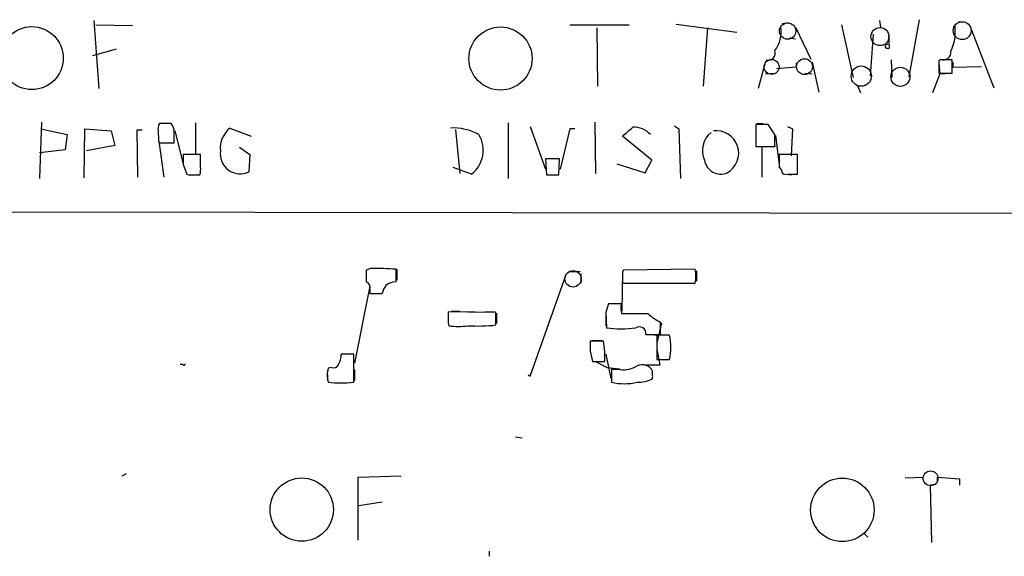
# Model space of a CAD drawing. Extents: x 0 to 417011, y -203148 to 213171.
# Drawn here: x 380 to 494, y 4145 to 4207 of the extents above; entities that cross this region are included whole.
import ezdxf

# ---------------------------------------------------------------- set-up
doc = ezdxf.new("R2010")
doc.units = 0
doc.header["$MEASUREMENT"] = 0
doc.layers.add('MAIN', color=5, linetype='CONTINUOUS')

msp = doc.modelspace()

# ---------------------------------------------------------------- linework, layer by layer
at = {"layer": 'MAIN'}
for p, q in [((388.9587, 4207.0496), (389.5513, 4199.1756)), ((389.2127, 4206.5416), (393.446, 4206.4569)), ((443.992, 4206.5416), (450.85, 4206.5416)), ((456.2687, 4206.6263), (463.296, 4205.6949)), ((468.5453, 4206.7109), (469.3073, 4206.7956)), ((475.4033, 4206.5416), (476.758, 4200.4456)), ((479.806, 4207.0496), (479.8907, 4206.2876)), ((484.378, 4207.1343), (483.1927, 4200.5303)), ((488.8653, 4206.8803), (489.5427, 4206.8803)), ((447.1247, 4206.2029), (447.2093, 4199.4296)), ((459.9093, 4206.2029), (459.4013, 4199.4296)), ((470.0693, 4206.2876), (471.8473, 4202.5623)), ((479.044, 4205.4409), (478.7053, 4200.6149)), ((480.822, 4205.2716), (480.9067, 4203.8323)), ((490.3893, 4206.0336), (493.014, 4199.2603)), ((469.392, 4205.0176), (470.0693, 4204.9329)), ((480.6527, 4204.2556), (480.7373, 4204.3403)), ((388.874, 4202.9856), (391.5833, 4203.7476)), ((466.598, 4202.3083), (465.7513, 4199.1756)), ((470.154, 4202.1389), (470.154, 4201.6309)), ((472.0167, 4202.2236), (472.7787, 4198.7523)), ((481.2453, 4200.4456), (481.1607, 4202.4776)), ((486.8333, 4202.4776), (486.664, 4202.3929)), ((486.664, 4202.3929), (486.664, 4200.9536)), ((486.664, 4202.1389), (486.7487, 4200.8689)), ((488.188, 4200.9536), (488.188, 4202.4776)), ((488.2727, 4202.2236), (488.2727, 4201.6309)), ((466.598, 4200.8689), (467.6987, 4200.9536)), ((470.154, 4201.6309), (467.868, 4201.4616)), ((471.2547, 4200.9536), (472.0167, 4200.8689)), ((486.7487, 4200.8689), (485.902, 4198.6676)), ((486.664, 4200.9536), (488.188, 4200.9536)), ((486.7487, 4200.8689), (488.0187, 4200.9536)), ((488.2727, 4201.6309), (491.5747, 4201.7156)), ((477.266, 4199.5143), (477.6047, 4198.6676)), ((481.7533, 4199.5143), (482.2613, 4199.4296)), ((382.9473, 4195.2809), (382.6933, 4188.7616)), ((397.9333, 4195.1116), (396.5787, 4195.1116)), ((400.7273, 4195.1963), (400.7273, 4191.6403)), ((436.88, 4195.1963), (436.88, 4188.7616)), ((446.8707, 4195.2809), (446.9553, 4189.3543)), ((466.9367, 4195.0269), (465.4973, 4195.0269)), ((465.4973, 4195.0269), (465.4973, 4192.4869)), ((465.582, 4195.1116), (466.344, 4195.1116)), ((467.6987, 4193.8416), (466.9367, 4195.0269)), ((382.8627, 4194.5189), (385.9107, 4193.8416)), ((387.858, 4188.8463), (387.9427, 4194.5189)), ((387.9427, 4194.5189), (390.9907, 4194.2649)), ((390.9907, 4194.2649), (391.414, 4192.5716)), ((394.5467, 4194.3496), (393.954, 4194.3496)), ((393.954, 4194.3496), (394.0387, 4188.9309)), ((398.3567, 4194.2649), (399.288, 4190.4549)), ((404.7067, 4194.6036), (407.162, 4193.6723)), ((430.784, 4194.4343), (431.292, 4189.3543)), ((439.42, 4194.7729), (441.198, 4189.8623)), ((443.992, 4194.5189), (442.8913, 4189.8623)), ((444.5847, 4194.5189), (443.992, 4194.5189)), ((456.0993, 4194.8576), (456.6073, 4194.5189)), ((456.6073, 4194.5189), (456.7767, 4188.7616)), ((469.138, 4194.7729), (469.7307, 4194.5189)), ((469.7307, 4194.5189), (469.5613, 4191.3863)), ((385.9107, 4193.8416), (385.6567, 4192.0636)), ((396.494, 4193.0796), (397.0867, 4188.9309)), ((396.494, 4192.9103), (398.272, 4192.9103)), ((453.4747, 4190.8783), (450.088, 4193.6723)), ((467.7833, 4193.7569), (468.2067, 4190.3703)), ((385.6567, 4192.0636), (382.6933, 4191.7249)), ((391.414, 4192.5716), (388.112, 4191.9789)), ((405.8073, 4192.4023), (406.9927, 4191.5556)), ((465.4973, 4192.4869), (467.6987, 4192.4869)), ((467.7833, 4192.4869), (466.1747, 4192.4023)), ((466.1747, 4192.4023), (466.1747, 4188.9309)), ((401.32, 4191.5556), (399.288, 4191.5556)), ((401.32, 4190.1163), (401.32, 4191.5556)), ((406.9927, 4191.5556), (406.908, 4189.5236)), ((442.8067, 4191.0476), (441.198, 4191.0476)), ((441.198, 4191.0476), (441.2827, 4189.1849)), ((442.722, 4189.1849), (442.8067, 4191.0476)), ((452.7127, 4189.4389), (453.4747, 4190.8783)), ((470.3233, 4191.5556), (468.2067, 4191.5556)), ((470.3233, 4189.2696), (470.3233, 4191.5556)), ((399.288, 4190.3703), (399.7113, 4189.2696)), ((432.6467, 4189.2696), (430.53, 4190.0316)), ((449.4107, 4190.4549), (452.7127, 4189.4389)), ((399.9653, 4189.1849), (401.066, 4189.1849)), ((400.304, 4189.1849), (401.2353, 4189.1849)), ((441.2827, 4189.1849), (442.722, 4189.1849)), ((469.0533, 4189.2696), (469.646, 4189.1849)), ((469.2227, 4189.2696), (470.3233, 4189.2696)), ((162.814, 4185.1209), (572.1773, 4184.6976)), ((420.9627, 4178.3476), (420.4547, 4178.1783)), ((420.4547, 4178.1783), (420.4547, 4176.8236)), ((420.4547, 4178.1783), (420.4547, 4176.9083)), ((423.926, 4176.8236), (423.926, 4178.2629)), ((424.0107, 4178.2629), (424.0107, 4176.9929)), ((443.9073, 4178.0089), (445.1773, 4178.0089)), ((450.088, 4178.0089), (450.0033, 4173.4369)), ((458.47, 4178.2629), (450.1727, 4178.1783)), ((458.6393, 4178.0936), (458.6393, 4176.9083)), ((439.42, 4165.9016), (443.5687, 4177.6703)), ((445.262, 4177.7549), (445.262, 4176.6543)), ((450.088, 4177.5856), (450.088, 4176.6543)), ((420.878, 4176.3156), (419.1, 4167.4256)), ((420.878, 4175.9769), (420.878, 4175.4689)), ((450.088, 4176.6543), (458.47, 4176.6543)), ((420.878, 4175.4689), (422.3173, 4175.4689)), ((430.276, 4173.4369), (431.292, 4173.4369)), ((449.9187, 4174.2836), (448.4793, 4174.2836)), ((435.4407, 4173.2676), (429.9373, 4173.3523)), ((429.9373, 4173.2676), (429.9373, 4171.9976)), ((432.2233, 4173.3523), (433.07, 4173.3523)), ((434.1707, 4173.3523), (435.356, 4173.3523)), ((435.4407, 4171.8283), (435.4407, 4173.2676)), ((435.5253, 4173.1829), (435.5253, 4171.9976)), ((448.1407, 4173.2676), (448.2253, 4171.4896)), ((448.1407, 4172.9289), (448.1407, 4171.7436)), ((453.0513, 4173.0983), (450.0033, 4173.0983)), ((429.9373, 4172.0823), (430.022, 4171.7436)), ((454.5753, 4172.0823), (454.0673, 4169.7116)), ((454.4907, 4170.7276), (454.4907, 4172.1669)), ((446.6167, 4170.0503), (447.7173, 4170.0503)), ((452.7973, 4170.7276), (454.4907, 4170.7276)), ((453.4747, 4170.7276), (453.9827, 4170.6429)), ((455.5067, 4170.6429), (454.0673, 4170.6429)), ((454.0673, 4170.6429), (454.0673, 4167.8489)), ((447.8867, 4169.9656), (446.3627, 4169.9656)), ((448.056, 4168.7803), (447.8867, 4169.9656)), ((454.0673, 4169.0343), (454.406, 4167.1716)), ((419.0153, 4168.4416), (417.576, 4168.4416)), ((419.0153, 4165.2243), (419.0153, 4168.4416)), ((446.3627, 4168.7803), (446.6167, 4167.5949)), ((448.1407, 4168.4416), (448.7333, 4165.6476)), ((454.0673, 4167.8489), (455.5067, 4167.8489)), ((399.288, 4167.2563), (398.9493, 4167.2563)), ((416.4753, 4166.9176), (416.052, 4166.8329)), ((419.1, 4166.6636), (419.1, 4165.3936)), ((446.6167, 4167.5949), (448.056, 4167.5949)), ((446.9553, 4167.5949), (448.31, 4166.9176)), ((448.31, 4166.9176), (449.7493, 4166.7483)), ((448.818, 4166.6636), (448.818, 4165.2243)), ((449.834, 4166.6636), (448.818, 4166.6636)), ((454.406, 4167.1716), (452.628, 4167.1716)), ((415.9673, 4166.0709), (415.9673, 4165.3936)), ((439.166, 4166.0709), (439.42, 4165.9016)), ((453.5593, 4165.9863), (453.5593, 4166.4943)), ((437.7267, 4158.8743), (438.4887, 4158.7896)), ((392.2607, 4154.3869), (392.7687, 4154.6409)), ((419.5233, 4154.2176), (424.5187, 4154.3869)), ((419.5233, 4146.9363), (419.5233, 4154.2176)), ((482.7693, 4154.1329), (484.886, 4154.2176)), ((486.4947, 4153.6249), (486.4947, 4154.2176)), ((486.4947, 4154.2176), (489.0347, 4154.0483)), ((489.0347, 4154.0483), (489.0347, 4153.2863)), ((486.3253, 4153.3709), (485.648, 4153.2863)), ((485.648, 4153.2863), (485.8173, 4146.6823)), ((422.3173, 4151.3389), (419.608, 4150.9156)), ((478.028, 4147.6983), (478.4513, 4147.2749)), ((434.6787, 4145.6663), (434.6787, 4145.0736))]:
    msp.add_line(p, q, dxfattribs=at)
at = {"layer": 'MAIN', "color": 5}
for centre, radius in [((469.1648, 4205.8135), 0.9438), ((489.3492, 4205.8666), 1.0352), ((479.8469, 4205.1755), 1.0412), ((467.3176, 4201.6733), 0.8616), ((471.1184, 4201.7046), 0.9199), ((477.6841, 4200.6092), 1.1708), ((482.2011, 4200.526), 1.1012), ((444.3729, 4177.1623), 0.9453), ((485.6903, 4154.0906), 0.8616)]:
    msp.add_circle(centre, radius, dxfattribs=at)
at = {"layer": 'MAIN'}
for centre, radius in [((381.8002, 4202.6877), 3.6426), ((435.9815, 4202.6422), 3.6526), ((413.0109, 4150.4747), 3.6582), ((475.497, 4150.4414), 3.6706)]:
    msp.add_circle(centre, radius, dxfattribs=at)
for centre, radius, start, end in [((464.9891, 4205.695), 3.4384, 322.003566, 9.924481), ((483.3597, 4205.7999), 5.1986, 333.663652, 6.321448), ((480.6526, 4204.0439), 0.2116, 89.972935, 216.875312), ((466.9007, 4203.2956), 0.8466, 255.077302, 19.507233), ((480.7796, 4204.2978), 0.4825, 232.120851, 285.271781), ((487.1835, 4203.3367), 0.8498, 245.666515, 10.639535), ((487.5106, 3863.7779), 338.7004, 89.885408, 90.114575), ((397.341, 4194.5188), 0.9657, 142.1297, 195.24367), ((396.4532, 4194.0537), 1.8193, 1.319699, 35.555251), ((413.123, 4194.63), 16.7177, 181.25139, 185.904296), ((101.922, 4193.503), 296.3506, 359.885409, 0.114572), ((406.6266, 4192.2553), 3.0332, 129.268408, 185.22829), ((430.4965, 4188.3909), 6.2202, 61.197963, 92.812405), ((196.6683, 4490.5197), 390.3075, 310.487506, 310.716677), ((451.4594, 4192.2733), 2.4222, 40.35165, 94.406507), ((462.0164, 4191.9979), 2.6898, 128.751956, 204.597504), ((460.9254, 4191.6967), 2.5904, 299.355585, 97.512939), ((430.4529, 4192.0402), 3.534, 308.372676, 30.646225), ((129.0487, 4193.1643), 338.6507, 359.885392, 0.114591), ((405.9163, 4191.6379), 2.3353, 171.603772, 295.12865), ((695.5878, 4190.9629), 296.3004, 179.885389, 180.114592), ((461.4327, 4191.1609), 1.8833, 188.63005, 293.8865), ((849.2064, 4190.7936), 381.0005, 179.885409, 180.114592), ((398.951, 4189.8622), 2.3826, 343.484793, 6.122164), ((467.8823, 4189.4532), 0.6632, 358.7644, 60.713784), ((469.011, 4189.8623), 0.6294, 222.276138, 289.655661), ((400.1348, 4190.1171), 0.9474, 243.448472, 280.287538), ((421.7246, 4153.1229), 25.2362, 84.995624, 91.730066), ((451.0183, 4177.7551), 0.9456, 153.413271, 190.325982), ((455.2523, 4177.4586), 3.3167, 345.965851, 14.034149), ((420.2006, 4176.1674), 0.7037, 344.292832, 68.832127), ((423.9684, 4174.8336), 1.9904, 91.22059, 128.083017), ((424.626, 4174.9813), 2.3596, 143.032491, 168.074325), ((702.3098, 4089.1257), 267.7346, 161.45385, 161.683033), ((452.2215, 4173.8523), 2.3428, 169.391762, 198.77368), ((747.437, 4172.7173), 317.5003, 179.885408, 180.114592), ((457.1624, 4177.8737), 6.3012, 229.275128, 244.912849), ((431.1227, 4178.8526), 7.1937, 261.198673, 278.80054), ((433.3717, 4189.2707), 17.5647, 266.251259, 276.764758), ((449.9187, 4186.314), 14.9208, 263.483316, 276.516303), ((452.0237, 4170.8271), 0.78, 352.670887, 121.858222), ((449.7364, 4169.2459), 5.937, 346.390456, 13.609544), ((742.6625, 4169.3729), 296.3004, 179.885389, 180.114592), ((415.0265, 4168.4414), 2.5495, 330.128568, 0.004495), ((151.706, 4168.1876), 296.3506, 359.885409, 0.114591), ((399.415, 4167.2986), 0.1339, 198.421413, 18.421413), ((419.2697, 4166.0286), 3.3167, 165.965851, 194.034149), ((416.687, 4167.5525), 0.6693, 251.559637, 325.310261), ((450.1322, 4169.9827), 3.3324, 264.866123, 299.660645), ((452.374, 4165.9016), 1.3252, 26.566985, 116.566985), ((452.0293, 4168.388), 3.1734, 265.517794, 297.095553), ((453.0938, 4165.8592), 0.4826, 322.120851, 15.271781), ((417.5337, 4175.8191), 10.6979, 262.038728, 277.960742), ((450.2997, 4170.7265), 5.6982, 254.928226, 285.070804)]:
    msp.add_arc(centre, radius, start, end, dxfattribs=at)

doc.saveas('drawing.dxf')
